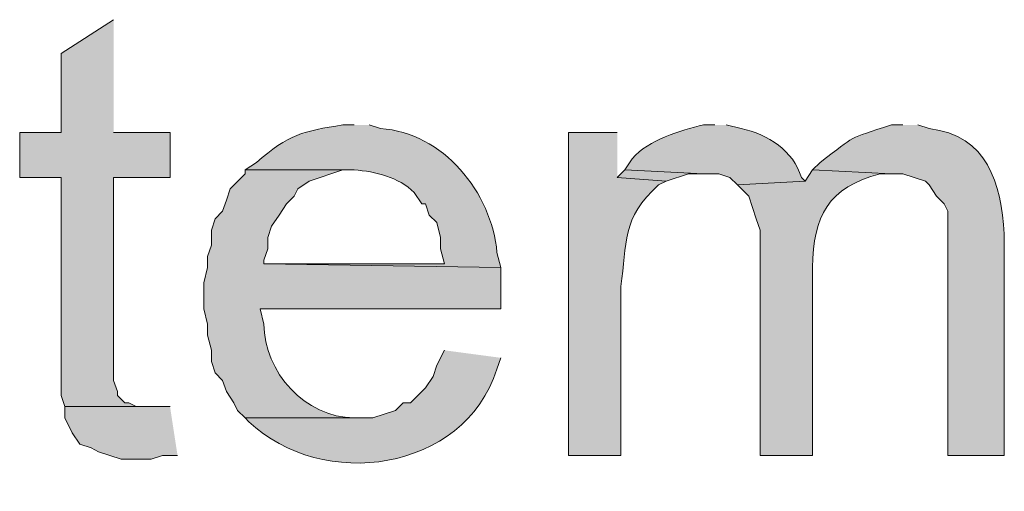
# Model space of a CAD drawing. Units: inches. Extents: x 18 to 196, y 62 to 212.
# Drawn here: x 162 to 167, y 150 to 152 of the extents above; entities that cross this region are included whole.
import ezdxf

# ---------------------------------------------------------------- set-up
doc = ezdxf.new("R2010")
doc.units = ezdxf.units.IN
doc.header["$MEASUREMENT"] = 0
doc.layers.add('Layer 1', color=7, linetype='Continuous')

msp = doc.modelspace()

# ---------------------------------------------------------------- hatches: boundary and pattern name
at = {"layer": 'Layer 1', "true_color": 0xffffff}
for points in [[(162.0308, 152.3012), (161.7345, 152.1107), (161.7345, 151.6662), (161.5017, 151.6662), (161.5017, 151.4122), (161.7345, 151.4122), (161.7345, 150.1846), (161.7557, 150.121), (162.2213, 150.121), (162.1578, 150.121), (162.1155, 150.1422), (162.0943, 150.1422), (162.052, 150.1846), (162.052, 150.2057), (162.0308, 150.2692), (162.0308, 151.4122), (162.3483, 151.4122), (162.3483, 151.6662), (162.0308, 151.6662)], [(164.9095, 151.4546), (164.8672, 151.4122), (165.1423, 151.391), (165.2693, 151.4334), (165.354, 151.4334)], [(162.3483, 150.1211), (161.7557, 150.1211), (161.7557, 150.0576), (161.798, 149.9729), (161.8403, 149.9094), (161.9038, 149.8882), (161.9462, 149.8671), (162.0732, 149.8247), (162.2425, 149.8247), (162.306, 149.8459), (162.3907, 149.8459)]]:
    msp.add_hatch(color=7, dxfattribs=at).paths.add_polyline_path(points)
h = msp.add_hatch(color=7, dxfattribs=at)
edge = h.paths.add_edge_path()
edge.add_spline(control_points=[(163.3855, 151.7086), (163.3855, 151.7086), (163.322, 151.7086), (163.322, 151.7086), (163.0983, 151.6733), (163.0161, 151.6556), (162.8352, 151.4969), (162.8352, 151.4969), (162.7717, 151.4546), (162.7717, 151.4546), (162.7717, 151.4546), (163.3855, 151.4546), (163.3855, 151.4546), (163.5072, 151.445), (163.6346, 151.4157), (163.7242, 151.3276), (163.7242, 151.3276), (163.7665, 151.2641), (163.7665, 151.2641), (163.7665, 151.2641), (163.7877, 151.2641), (163.7877, 151.2641), (163.7877, 151.2641), (163.8088, 151.2006), (163.8088, 151.2006), (163.8088, 151.2006), (163.8512, 151.1582), (163.8512, 151.1582), (163.8512, 151.1582), (163.8723, 151.0736), (163.8723, 151.0736), (163.8723, 151.0736), (163.8723, 151.0101), (163.8723, 151.0101), (163.8723, 151.0101), (163.8935, 150.9254), (163.8935, 150.9254), (163.8935, 150.9254), (162.8775, 150.9254), (162.8775, 150.9254), (162.8775, 150.9254), (164.211, 150.9042), (164.211, 150.9042), (164.211, 150.9042), (164.1898, 150.9889), (164.1898, 150.9889), (164.1606, 151.3283), (163.8854, 151.6662), (163.5337, 151.6874), (163.5337, 151.6874), (163.4702, 151.7086), (163.4702, 151.7086)], knot_values=[0, 0, 0, 0, 0.352778, 0.352778, 0.352778, 0.705556, 0.705556, 0.705556, 1.058333, 1.058333, 1.058333, 1.411111, 1.411111, 1.411111, 1.763889, 1.763889, 1.763889, 2.116667, 2.116667, 2.116667, 2.469444, 2.469444, 2.469444, 2.822222, 2.822222, 2.822222, 3.175, 3.175, 3.175, 3.527778, 3.527778, 3.527778, 3.880556, 3.880556, 3.880556, 4.233333, 4.233333, 4.233333, 4.586111, 4.586111, 4.586111, 4.938889, 4.938889, 4.938889, 5.291667, 5.291667, 5.291667, 5.644444, 5.644444, 5.644444, 5.997222, 5.997222, 5.997222, 5.997222], degree=3, periodic=0)
edge.add_line((163.4702, 151.7086), (163.3855, 151.7086))
h = msp.add_hatch(color=7, dxfattribs=at)
edge = h.paths.add_edge_path()
edge.add_spline(control_points=[(165.4175, 151.7086), (165.4175, 151.7086), (165.354, 151.7086), (165.354, 151.7086), (165.2199, 151.6761), (165.0453, 151.6271), (164.9518, 151.5181), (164.9518, 151.5181), (164.9095, 151.4546), (164.9095, 151.4546), (164.9095, 151.4546), (165.354, 151.4334), (165.354, 151.4334), (165.354, 151.4334), (165.4387, 151.4334), (165.4387, 151.4334), (165.4387, 151.4334), (165.5022, 151.4122), (165.5022, 151.4122), (165.5022, 151.4122), (165.5445, 151.3699), (165.5445, 151.3699), (165.5445, 151.3699), (165.9255, 151.391), (165.9255, 151.391), (165.9255, 151.391), (165.9043, 151.4122), (165.9043, 151.4122), (165.8592, 151.5636), (165.7167, 151.656), (165.5657, 151.6874), (165.5657, 151.6874), (165.481, 151.7086), (165.481, 151.7086)], knot_values=[0, 0, 0, 0, 0.352778, 0.352778, 0.352778, 0.705556, 0.705556, 0.705556, 1.058333, 1.058333, 1.058333, 1.411111, 1.411111, 1.411111, 1.763889, 1.763889, 1.763889, 2.116667, 2.116667, 2.116667, 2.469444, 2.469444, 2.469444, 2.822222, 2.822222, 2.822222, 3.175, 3.175, 3.175, 3.527778, 3.527778, 3.527778, 3.880556, 3.880556, 3.880556, 3.880556], degree=3, periodic=0)
edge.add_line((165.481, 151.7086), (165.4175, 151.7086))
h = msp.add_hatch(color=7, dxfattribs=at)
edge = h.paths.add_edge_path()
edge.add_spline(control_points=[(166.4758, 151.7086), (166.4758, 151.7086), (166.4123, 151.7086), (166.4123, 151.7086), (166.1555, 151.6246), (166.2204, 151.6567), (166.0102, 151.4969), (166.0102, 151.4969), (165.9678, 151.4546), (165.9678, 151.4546), (165.9678, 151.4546), (166.4123, 151.4334), (166.4123, 151.4334), (166.4123, 151.4334), (166.4758, 151.4334), (166.4758, 151.4334), (166.4758, 151.4334), (166.6028, 151.391), (166.6028, 151.391), (166.6028, 151.391), (166.624, 151.3699), (166.624, 151.3699), (166.624, 151.3699), (166.6663, 151.3064), (166.6663, 151.3064), (166.6663, 151.3064), (166.7087, 151.2641), (166.7087, 151.2641), (166.7087, 151.2641), (166.7298, 151.2217), (166.7298, 151.2217), (166.7298, 151.2217), (166.7298, 149.8459), (166.7298, 149.8459), (166.7298, 149.8459), (167.0473, 149.8459), (167.0473, 149.8459), (167.0473, 149.8459), (167.0473, 151.0947), (167.0473, 151.0947), (167.0283, 151.3773), (166.9528, 151.6503), (166.624, 151.6874), (166.624, 151.6874), (166.5605, 151.7086), (166.5605, 151.7086)], knot_values=[0, 0, 0, 0, 0.352778, 0.352778, 0.352778, 0.705556, 0.705556, 0.705556, 1.058333, 1.058333, 1.058333, 1.411111, 1.411111, 1.411111, 1.763889, 1.763889, 1.763889, 2.116667, 2.116667, 2.116667, 2.469444, 2.469444, 2.469444, 2.822222, 2.822222, 2.822222, 3.175, 3.175, 3.175, 3.527778, 3.527778, 3.527778, 3.880556, 3.880556, 3.880556, 4.233333, 4.233333, 4.233333, 4.586111, 4.586111, 4.586111, 4.938889, 4.938889, 4.938889, 5.291667, 5.291667, 5.291667, 5.291667], degree=3, periodic=0)
edge.add_line((166.5605, 151.7086), (166.4758, 151.7086))
h = msp.add_hatch(color=7, dxfattribs=at)
edge = h.paths.add_edge_path()
edge.add_spline(control_points=[(164.8672, 151.6662), (164.8672, 151.6662), (164.592, 151.6662), (164.592, 151.6662), (164.592, 151.6662), (164.592, 149.8459), (164.592, 149.8459), (164.592, 149.8459), (164.8883, 149.8459), (164.8883, 149.8459), (164.8883, 149.8459), (164.8883, 150.7984), (164.8883, 150.7984), (164.9222, 151.0411), (164.8912, 151.1843), (165.1, 151.3699), (165.1, 151.3699), (165.1423, 151.391), (165.1423, 151.391), (165.1423, 151.391), (164.8672, 151.4122), (164.8672, 151.4122)], knot_values=[0, 0, 0, 0, 0.352778, 0.352778, 0.352778, 0.705556, 0.705556, 0.705556, 1.058333, 1.058333, 1.058333, 1.411111, 1.411111, 1.411111, 1.763889, 1.763889, 1.763889, 2.116667, 2.116667, 2.116667, 2.469444, 2.469444, 2.469444, 2.469444], degree=3, periodic=0)
edge.add_line((164.8672, 151.4122), (164.8672, 151.6662))
h = msp.add_hatch(color=7, dxfattribs=at)
edge = h.paths.add_edge_path()
edge.add_spline(control_points=[(162.7717, 151.4546), (162.7717, 151.4546), (162.7717, 151.4334), (162.7717, 151.4334), (162.7717, 151.4334), (162.687, 151.3487), (162.687, 151.3487), (162.687, 151.3487), (162.6658, 151.2852), (162.6658, 151.2852), (162.6658, 151.2852), (162.6447, 151.2217), (162.6447, 151.2217), (162.6447, 151.2217), (162.6023, 151.1794), (162.6023, 151.1794), (162.6023, 151.1794), (162.5812, 151.1159), (162.5812, 151.1159), (162.5812, 151.1159), (162.5812, 151.0312), (162.5812, 151.0312), (162.5812, 151.0312), (162.56, 150.9677), (162.56, 150.9677), (162.56, 150.9677), (162.56, 150.9042), (162.56, 150.9042), (162.56, 150.9042), (162.5388, 150.8196), (162.5388, 150.8196), (162.5388, 150.8196), (162.5388, 150.6714), (162.5388, 150.6714), (162.5388, 150.6714), (162.56, 150.5867), (162.56, 150.5867), (162.56, 150.5867), (162.56, 150.5232), (162.56, 150.5232), (162.56, 150.5232), (162.5812, 150.4386), (162.5812, 150.4386), (162.5812, 150.4386), (162.5812, 150.375), (162.5812, 150.375), (162.5812, 150.375), (162.6023, 150.3116), (162.6023, 150.3116), (162.6023, 150.3116), (162.6447, 150.2692), (162.6447, 150.2692), (162.6447, 150.2692), (162.6658, 150.2057), (162.6658, 150.2057), (162.6658, 150.2057), (162.7082, 150.1422), (162.7082, 150.1422), (162.7082, 150.1422), (162.7293, 150.0999), (162.7293, 150.0999), (162.7293, 150.0999), (162.7717, 150.0576), (162.7717, 150.0576), (162.7717, 150.0576), (163.4067, 150.0576), (163.4067, 150.0576), (163.4067, 150.0576), (163.3855, 150.0576), (163.3855, 150.0576), (163.1117, 150.06), (162.8764, 150.3161), (162.8775, 150.5867), (162.8775, 150.5867), (162.8563, 150.6714), (162.8563, 150.6714), (162.8563, 150.6714), (164.211, 150.6714), (164.211, 150.6714), (164.211, 150.6714), (164.211, 150.9042), (164.211, 150.9042), (164.211, 150.9042), (162.8775, 150.9254), (162.8775, 150.9254), (162.8775, 150.9254), (162.8775, 150.9466), (162.8775, 150.9466), (162.8775, 150.9466), (162.8987, 151.0101), (162.8987, 151.0101), (162.8987, 151.0101), (162.8987, 151.0736), (162.8987, 151.0736), (162.8987, 151.0736), (162.9198, 151.137), (162.9198, 151.137), (162.9198, 151.137), (162.9622, 151.2006), (162.9622, 151.2006), (162.9622, 151.2006), (163.0045, 151.2641), (163.0045, 151.2641), (163.0045, 151.2641), (163.0468, 151.3064), (163.0468, 151.3064), (163.0468, 151.3064), (163.068, 151.3487), (163.068, 151.3487), (163.068, 151.3487), (163.1315, 151.391), (163.1315, 151.391), (163.1315, 151.391), (163.322, 151.4546), (163.322, 151.4546), (163.322, 151.4546), (163.3855, 151.4546), (163.3855, 151.4546)], knot_values=[0, 0, 0, 0, 0.352778, 0.352778, 0.352778, 0.705556, 0.705556, 0.705556, 1.058333, 1.058333, 1.058333, 1.411111, 1.411111, 1.411111, 1.763889, 1.763889, 1.763889, 2.116667, 2.116667, 2.116667, 2.469444, 2.469444, 2.469444, 2.822222, 2.822222, 2.822222, 3.175, 3.175, 3.175, 3.527778, 3.527778, 3.527778, 3.880556, 3.880556, 3.880556, 4.233333, 4.233333, 4.233333, 4.586111, 4.586111, 4.586111, 4.938889, 4.938889, 4.938889, 5.291667, 5.291667, 5.291667, 5.644444, 5.644444, 5.644444, 5.997222, 5.997222, 5.997222, 6.35, 6.35, 6.35, 6.702778, 6.702778, 6.702778, 7.055556, 7.055556, 7.055556, 7.408333, 7.408333, 7.408333, 7.761111, 7.761111, 7.761111, 8.113889, 8.113889, 8.113889, 8.466667, 8.466667, 8.466667, 8.819444, 8.819444, 8.819444, 9.172222, 9.172222, 9.172222, 9.525, 9.525, 9.525, 9.877778, 9.877778, 9.877778, 10.230556, 10.230556, 10.230556, 10.583333, 10.583333, 10.583333, 10.936111, 10.936111, 10.936111, 11.288889, 11.288889, 11.288889, 11.641667, 11.641667, 11.641667, 11.994444, 11.994444, 11.994444, 12.347222, 12.347222, 12.347222, 12.7, 12.7, 12.7, 13.052778, 13.052778, 13.052778, 13.405556, 13.405556, 13.405556, 13.758333, 13.758333, 13.758333, 13.758333], degree=3, periodic=0)
edge.add_line((163.3855, 151.4546), (162.7717, 151.4546))
h = msp.add_hatch(color=7, dxfattribs=at)
edge = h.paths.add_edge_path()
edge.add_spline(control_points=[(165.9678, 151.4546), (165.9678, 151.4546), (165.9255, 151.391), (165.9255, 151.391), (165.9255, 151.391), (165.5445, 151.3699), (165.5445, 151.3699), (165.5445, 151.3699), (165.608, 151.3064), (165.608, 151.3064), (165.608, 151.3064), (165.6292, 151.2429), (165.6292, 151.2429), (165.6292, 151.2429), (165.6503, 151.1794), (165.6503, 151.1794), (165.6503, 151.1794), (165.6715, 151.1159), (165.6715, 151.1159), (165.6715, 151.1159), (165.6715, 149.8459), (165.6715, 149.8459), (165.6715, 149.8459), (165.9678, 149.8459), (165.9678, 149.8459), (165.9678, 149.8459), (165.9678, 150.9042), (165.9678, 150.9042), (165.9707, 151.1963), (166.0546, 151.3558), (166.3488, 151.4334), (166.3488, 151.4334), (166.4123, 151.4334), (166.4123, 151.4334)], knot_values=[0, 0, 0, 0, 0.352778, 0.352778, 0.352778, 0.705556, 0.705556, 0.705556, 1.058333, 1.058333, 1.058333, 1.411111, 1.411111, 1.411111, 1.763889, 1.763889, 1.763889, 2.116667, 2.116667, 2.116667, 2.469444, 2.469444, 2.469444, 2.822222, 2.822222, 2.822222, 3.175, 3.175, 3.175, 3.527778, 3.527778, 3.527778, 3.880556, 3.880556, 3.880556, 3.880556], degree=3, periodic=0)
edge.add_line((166.4123, 151.4334), (165.9678, 151.4546))
h = msp.add_hatch(color=7, dxfattribs=at)
edge = h.paths.add_edge_path()
edge.add_spline(control_points=[(163.8935, 150.4386), (163.8935, 150.4386), (163.8512, 150.3539), (163.8512, 150.3539), (163.8512, 150.3539), (163.83, 150.2904), (163.83, 150.2904), (163.83, 150.2904), (163.7877, 150.2269), (163.7877, 150.2269), (163.7877, 150.2269), (163.703, 150.1422), (163.703, 150.1422), (163.703, 150.1422), (163.6607, 150.1422), (163.6607, 150.1422), (163.6607, 150.1422), (163.6183, 150.0999), (163.6183, 150.0999), (163.6183, 150.0999), (163.4913, 150.0576), (163.4913, 150.0576), (163.4913, 150.0576), (162.7717, 150.0576), (162.7717, 150.0576), (162.7717, 150.0576), (162.7928, 150.0364), (162.7928, 150.0364), (163.2028, 149.6441), (164.0043, 149.7503), (164.1898, 150.3327), (164.1898, 150.3327), (164.211, 150.3962), (164.211, 150.3962)], knot_values=[0, 0, 0, 0, 0.352778, 0.352778, 0.352778, 0.705556, 0.705556, 0.705556, 1.058333, 1.058333, 1.058333, 1.411111, 1.411111, 1.411111, 1.763889, 1.763889, 1.763889, 2.116667, 2.116667, 2.116667, 2.469444, 2.469444, 2.469444, 2.822222, 2.822222, 2.822222, 3.175, 3.175, 3.175, 3.527778, 3.527778, 3.527778, 3.880556, 3.880556, 3.880556, 3.880556], degree=3, periodic=0)
edge.add_line((164.211, 150.3962), (163.8935, 150.4386))

# ---------------------------------------------------------------- linework, layer by layer
at = {"layer": 'Layer 1', "lineweight": 0}
for points in [[(162.0308, 152.3012), (161.7345, 152.1107), (161.7345, 151.6662), (161.5017, 151.6662), (161.5017, 151.4122), (161.7345, 151.4122), (161.7345, 150.1846), (161.7557, 150.121), (162.2213, 150.121), (162.1578, 150.121), (162.1155, 150.1422), (162.0943, 150.1422), (162.052, 150.1846), (162.052, 150.2057), (162.0308, 150.2692), (162.0308, 151.4122), (162.3483, 151.4122), (162.3483, 151.6662), (162.0308, 151.6662)], [(164.9095, 151.4546), (164.8672, 151.4122), (165.1423, 151.391), (165.2693, 151.4334), (165.354, 151.4334)], [(162.3483, 150.1211), (161.7557, 150.1211), (161.7557, 150.0576), (161.798, 149.9729), (161.8403, 149.9094), (161.9038, 149.8882), (161.9462, 149.8671), (162.0732, 149.8247), (162.2425, 149.8247), (162.306, 149.8459), (162.3907, 149.8459)]]:
    msp.add_lwpolyline(points, dxfattribs=at)
for points, knots in [([(163.3855, 151.7086), (163.3855, 151.7086), (163.322, 151.7086), (163.322, 151.7086), (163.0983, 151.6733), (163.0161, 151.6556), (162.8352, 151.4969), (162.8352, 151.4969), (162.7717, 151.4546), (162.7717, 151.4546), (162.7717, 151.4546), (163.3855, 151.4546), (163.3855, 151.4546), (163.5072, 151.445), (163.6346, 151.4157), (163.7242, 151.3276), (163.7242, 151.3276), (163.7665, 151.2641), (163.7665, 151.2641), (163.7665, 151.2641), (163.7877, 151.2641), (163.7877, 151.2641), (163.7877, 151.2641), (163.8088, 151.2006), (163.8088, 151.2006), (163.8088, 151.2006), (163.8512, 151.1582), (163.8512, 151.1582), (163.8512, 151.1582), (163.8723, 151.0736), (163.8723, 151.0736), (163.8723, 151.0736), (163.8723, 151.0101), (163.8723, 151.0101), (163.8723, 151.0101), (163.8935, 150.9254), (163.8935, 150.9254), (163.8935, 150.9254), (162.8775, 150.9254), (162.8775, 150.9254), (162.8775, 150.9254), (164.211, 150.9042), (164.211, 150.9042), (164.211, 150.9042), (164.1898, 150.9889), (164.1898, 150.9889), (164.1606, 151.3283), (163.8854, 151.6662), (163.5337, 151.6874), (163.5337, 151.6874), (163.4702, 151.7086), (163.4702, 151.7086)], [0, 0, 0, 0, 1, 1, 1, 2, 2, 2, 3, 3, 3, 4, 4, 4, 5, 5, 5, 6, 6, 6, 7, 7, 7, 8, 8, 8, 9, 9, 9, 10, 10, 10, 11, 11, 11, 12, 12, 12, 13, 13, 13, 14, 14, 14, 15, 15, 15, 16, 16, 16, 17, 17, 17, 17]), ([(165.4175, 151.7086), (165.4175, 151.7086), (165.354, 151.7086), (165.354, 151.7086), (165.2199, 151.6761), (165.0453, 151.6271), (164.9518, 151.5181), (164.9518, 151.5181), (164.9095, 151.4546), (164.9095, 151.4546), (164.9095, 151.4546), (165.354, 151.4334), (165.354, 151.4334), (165.354, 151.4334), (165.4387, 151.4334), (165.4387, 151.4334), (165.4387, 151.4334), (165.5022, 151.4122), (165.5022, 151.4122), (165.5022, 151.4122), (165.5445, 151.3699), (165.5445, 151.3699), (165.5445, 151.3699), (165.9255, 151.391), (165.9255, 151.391), (165.9255, 151.391), (165.9043, 151.4122), (165.9043, 151.4122), (165.8592, 151.5636), (165.7167, 151.656), (165.5657, 151.6874), (165.5657, 151.6874), (165.481, 151.7086), (165.481, 151.7086)], [0, 0, 0, 0, 1, 1, 1, 2, 2, 2, 3, 3, 3, 4, 4, 4, 5, 5, 5, 6, 6, 6, 7, 7, 7, 8, 8, 8, 9, 9, 9, 10, 10, 10, 11, 11, 11, 11]), ([(166.4758, 151.7086), (166.4758, 151.7086), (166.4123, 151.7086), (166.4123, 151.7086), (166.1555, 151.6246), (166.2204, 151.6567), (166.0102, 151.4969), (166.0102, 151.4969), (165.9678, 151.4546), (165.9678, 151.4546), (165.9678, 151.4546), (166.4123, 151.4334), (166.4123, 151.4334), (166.4123, 151.4334), (166.4758, 151.4334), (166.4758, 151.4334), (166.4758, 151.4334), (166.6028, 151.391), (166.6028, 151.391), (166.6028, 151.391), (166.624, 151.3699), (166.624, 151.3699), (166.624, 151.3699), (166.6663, 151.3064), (166.6663, 151.3064), (166.6663, 151.3064), (166.7087, 151.2641), (166.7087, 151.2641), (166.7087, 151.2641), (166.7298, 151.2217), (166.7298, 151.2217), (166.7298, 151.2217), (166.7298, 149.8459), (166.7298, 149.8459), (166.7298, 149.8459), (167.0473, 149.8459), (167.0473, 149.8459), (167.0473, 149.8459), (167.0473, 151.0947), (167.0473, 151.0947), (167.0283, 151.3773), (166.9528, 151.6503), (166.624, 151.6874), (166.624, 151.6874), (166.5605, 151.7086), (166.5605, 151.7086)], [0, 0, 0, 0, 1, 1, 1, 2, 2, 2, 3, 3, 3, 4, 4, 4, 5, 5, 5, 6, 6, 6, 7, 7, 7, 8, 8, 8, 9, 9, 9, 10, 10, 10, 11, 11, 11, 12, 12, 12, 13, 13, 13, 14, 14, 14, 15, 15, 15, 15]), ([(164.8672, 151.6662), (164.8672, 151.6662), (164.592, 151.6662), (164.592, 151.6662), (164.592, 151.6662), (164.592, 149.8459), (164.592, 149.8459), (164.592, 149.8459), (164.8883, 149.8459), (164.8883, 149.8459), (164.8883, 149.8459), (164.8883, 150.7984), (164.8883, 150.7984), (164.9222, 151.0411), (164.8912, 151.1843), (165.1, 151.3699), (165.1, 151.3699), (165.1423, 151.391), (165.1423, 151.391), (165.1423, 151.391), (164.8672, 151.4122), (164.8672, 151.4122)], [0, 0, 0, 0, 1, 1, 1, 2, 2, 2, 3, 3, 3, 4, 4, 4, 5, 5, 5, 6, 6, 6, 7, 7, 7, 7]), ([(162.7717, 151.4546), (162.7717, 151.4546), (162.7717, 151.4334), (162.7717, 151.4334), (162.7717, 151.4334), (162.687, 151.3487), (162.687, 151.3487), (162.687, 151.3487), (162.6658, 151.2852), (162.6658, 151.2852), (162.6658, 151.2852), (162.6447, 151.2217), (162.6447, 151.2217), (162.6447, 151.2217), (162.6023, 151.1794), (162.6023, 151.1794), (162.6023, 151.1794), (162.5812, 151.1159), (162.5812, 151.1159), (162.5812, 151.1159), (162.5812, 151.0312), (162.5812, 151.0312), (162.5812, 151.0312), (162.56, 150.9677), (162.56, 150.9677), (162.56, 150.9677), (162.56, 150.9042), (162.56, 150.9042), (162.56, 150.9042), (162.5388, 150.8196), (162.5388, 150.8196), (162.5388, 150.8196), (162.5388, 150.6714), (162.5388, 150.6714), (162.5388, 150.6714), (162.56, 150.5867), (162.56, 150.5867), (162.56, 150.5867), (162.56, 150.5232), (162.56, 150.5232), (162.56, 150.5232), (162.5812, 150.4386), (162.5812, 150.4386), (162.5812, 150.4386), (162.5812, 150.375), (162.5812, 150.375), (162.5812, 150.375), (162.6023, 150.3116), (162.6023, 150.3116), (162.6023, 150.3116), (162.6447, 150.2692), (162.6447, 150.2692), (162.6447, 150.2692), (162.6658, 150.2057), (162.6658, 150.2057), (162.6658, 150.2057), (162.7082, 150.1422), (162.7082, 150.1422), (162.7082, 150.1422), (162.7293, 150.0999), (162.7293, 150.0999), (162.7293, 150.0999), (162.7717, 150.0576), (162.7717, 150.0576), (162.7717, 150.0576), (163.4067, 150.0576), (163.4067, 150.0576), (163.4067, 150.0576), (163.3855, 150.0576), (163.3855, 150.0576), (163.1117, 150.06), (162.8764, 150.3161), (162.8775, 150.5867), (162.8775, 150.5867), (162.8563, 150.6714), (162.8563, 150.6714), (162.8563, 150.6714), (164.211, 150.6714), (164.211, 150.6714), (164.211, 150.6714), (164.211, 150.9042), (164.211, 150.9042), (164.211, 150.9042), (162.8775, 150.9254), (162.8775, 150.9254), (162.8775, 150.9254), (162.8775, 150.9466), (162.8775, 150.9466), (162.8775, 150.9466), (162.8987, 151.0101), (162.8987, 151.0101), (162.8987, 151.0101), (162.8987, 151.0736), (162.8987, 151.0736), (162.8987, 151.0736), (162.9198, 151.137), (162.9198, 151.137), (162.9198, 151.137), (162.9622, 151.2006), (162.9622, 151.2006), (162.9622, 151.2006), (163.0045, 151.2641), (163.0045, 151.2641), (163.0045, 151.2641), (163.0468, 151.3064), (163.0468, 151.3064), (163.0468, 151.3064), (163.068, 151.3487), (163.068, 151.3487), (163.068, 151.3487), (163.1315, 151.391), (163.1315, 151.391), (163.1315, 151.391), (163.322, 151.4546), (163.322, 151.4546), (163.322, 151.4546), (163.3855, 151.4546), (163.3855, 151.4546)], [0, 0, 0, 0, 1, 1, 1, 2, 2, 2, 3, 3, 3, 4, 4, 4, 5, 5, 5, 6, 6, 6, 7, 7, 7, 8, 8, 8, 9, 9, 9, 10, 10, 10, 11, 11, 11, 12, 12, 12, 13, 13, 13, 14, 14, 14, 15, 15, 15, 16, 16, 16, 17, 17, 17, 18, 18, 18, 19, 19, 19, 20, 20, 20, 21, 21, 21, 22, 22, 22, 23, 23, 23, 24, 24, 24, 25, 25, 25, 26, 26, 26, 27, 27, 27, 28, 28, 28, 29, 29, 29, 30, 30, 30, 31, 31, 31, 32, 32, 32, 33, 33, 33, 34, 34, 34, 35, 35, 35, 36, 36, 36, 37, 37, 37, 38, 38, 38, 39, 39, 39, 39]), ([(165.9678, 151.4546), (165.9678, 151.4546), (165.9255, 151.391), (165.9255, 151.391), (165.9255, 151.391), (165.5445, 151.3699), (165.5445, 151.3699), (165.5445, 151.3699), (165.608, 151.3064), (165.608, 151.3064), (165.608, 151.3064), (165.6292, 151.2429), (165.6292, 151.2429), (165.6292, 151.2429), (165.6503, 151.1794), (165.6503, 151.1794), (165.6503, 151.1794), (165.6715, 151.1159), (165.6715, 151.1159), (165.6715, 151.1159), (165.6715, 149.8459), (165.6715, 149.8459), (165.6715, 149.8459), (165.9678, 149.8459), (165.9678, 149.8459), (165.9678, 149.8459), (165.9678, 150.9042), (165.9678, 150.9042), (165.9707, 151.1963), (166.0546, 151.3558), (166.3488, 151.4334), (166.3488, 151.4334), (166.4123, 151.4334), (166.4123, 151.4334)], [0, 0, 0, 0, 1, 1, 1, 2, 2, 2, 3, 3, 3, 4, 4, 4, 5, 5, 5, 6, 6, 6, 7, 7, 7, 8, 8, 8, 9, 9, 9, 10, 10, 10, 11, 11, 11, 11]), ([(163.8935, 150.4386), (163.8935, 150.4386), (163.8512, 150.3539), (163.8512, 150.3539), (163.8512, 150.3539), (163.83, 150.2904), (163.83, 150.2904), (163.83, 150.2904), (163.7877, 150.2269), (163.7877, 150.2269), (163.7877, 150.2269), (163.703, 150.1422), (163.703, 150.1422), (163.703, 150.1422), (163.6607, 150.1422), (163.6607, 150.1422), (163.6607, 150.1422), (163.6183, 150.0999), (163.6183, 150.0999), (163.6183, 150.0999), (163.4913, 150.0576), (163.4913, 150.0576), (163.4913, 150.0576), (162.7717, 150.0576), (162.7717, 150.0576), (162.7717, 150.0576), (162.7928, 150.0364), (162.7928, 150.0364), (163.2028, 149.6441), (164.0043, 149.7503), (164.1898, 150.3327), (164.1898, 150.3327), (164.211, 150.3962), (164.211, 150.3962)], [0, 0, 0, 0, 1, 1, 1, 2, 2, 2, 3, 3, 3, 4, 4, 4, 5, 5, 5, 6, 6, 6, 7, 7, 7, 8, 8, 8, 9, 9, 9, 10, 10, 10, 11, 11, 11, 11])]:
    msp.add_open_spline(points, degree=3, knots=knots, dxfattribs=at)

doc.saveas('drawing.dxf')
